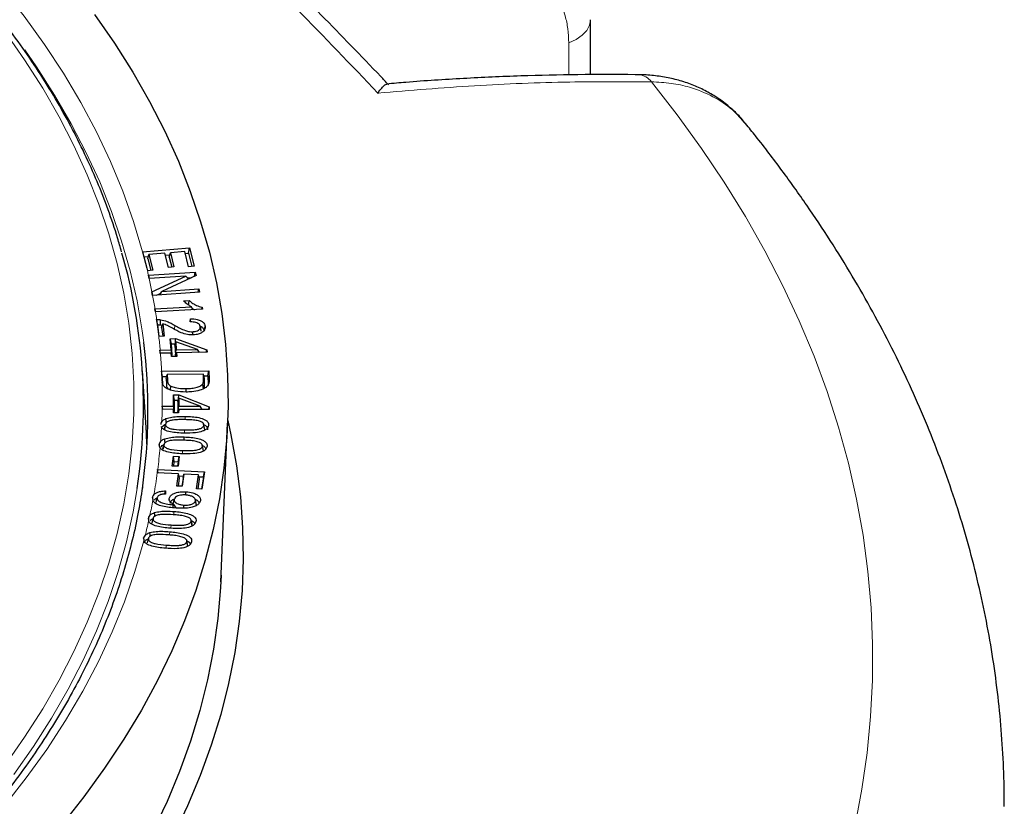
# Model space of a CAD drawing. Units: millimetres. Extents: x 0 to 420, y 0 to 297.
# Drawn here: x 353 to 383, y 190 to 213 of the extents above; entities that cross this region are included whole.
import ezdxf

# ---------------------------------------------------------------- set-up
doc = ezdxf.new("R2010")
doc.units = ezdxf.units.MM

msp = doc.modelspace()

# ---------------------------------------------------------------- linework, layer by layer
at = {"color": 7, "linetype": 'Continuous', "lineweight": 25}
for p, q in [((370.5307, 211.5546), (370.5307, 213.2051)), ((357.0827, 206.2395), (357.0812, 206.2394)), ((357.0827, 206.2395), (358.4887, 206.3581)), ((357.1201, 206.0851), (357.2574, 206.0967)), ((357.2383, 206.0268), (357.2726, 206.152)), ((357.7518, 206.1924), (357.2726, 206.152)), ((357.2726, 206.152), (357.3914, 205.6816)), ((357.8586, 205.7686), (357.7518, 206.1924)), ((357.7651, 206.1395), (357.902, 206.151)), ((357.8828, 206.0811), (357.9171, 206.2063)), ((357.8828, 206.0811), (357.9595, 205.7771)), ((358.3479, 206.2427), (357.9171, 206.2063)), ((357.9171, 206.2063), (358.0239, 205.7825)), ((358.462, 205.7901), (358.3479, 206.2427)), ((358.3613, 206.1897), (358.4632, 206.1983)), ((358.4632, 206.1983), (358.4887, 206.3581)), ((358.4632, 206.1983), (358.5639, 205.7987)), ((358.4887, 206.3581), (358.6284, 205.8041)), ((357.2383, 206.0268), (357.3269, 205.6762)), ((358.0239, 205.7825), (357.8586, 205.7686)), ((358.6284, 205.8041), (358.462, 205.7901)), ((357.2264, 205.6677), (357.2254, 205.6676)), ((357.3914, 205.6816), (357.2264, 205.6677)), ((357.2577, 205.5312), (357.256, 205.5311)), ((357.256, 205.5311), (357.276, 205.434)), ((357.277, 205.4341), (357.256, 205.5311)), ((357.2577, 205.5312), (358.6642, 205.628)), ((358.3827, 205.5101), (357.2792, 205.4343)), ((357.362, 205.0336), (358.3827, 205.5101)), ((358.6856, 205.524), (357.6631, 205.0461)), ((358.4617, 205.4193), (358.3827, 205.5101)), ((358.6437, 205.5044), (358.6642, 205.628)), ((358.6642, 205.628), (358.6856, 205.524)), ((357.276, 205.434), (357.2792, 205.4343)), ((358.4312, 205.4544), (358.5549, 205.4629)), ((357.362, 205.0336), (357.359, 205.0322)), ((357.359, 205.0322), (357.3804, 204.9282)), ((357.3815, 204.9283), (357.359, 205.0322)), ((357.3804, 204.9282), (357.3822, 204.9284)), ((358.7886, 205.0251), (357.3822, 204.9284)), ((357.5021, 204.9366), (357.6338, 204.9981)), ((357.6004, 204.9434), (357.6631, 205.0461)), ((357.6631, 205.0461), (358.7686, 205.1221)), ((358.752, 205.0226), (358.7686, 205.1221)), ((358.7686, 205.1221), (358.7886, 205.0251)), ((358.3103, 204.7667), (358.4775, 204.7758)), ((357.4524, 204.5286), (357.4497, 204.5285)), ((357.4497, 204.5285), (357.4651, 204.4334)), ((357.4698, 204.4337), (357.4497, 204.5285)), ((357.4524, 204.5286), (358.5497, 204.5885)), ((357.4651, 204.4334), (357.4676, 204.4335)), ((358.8767, 204.5105), (357.4676, 204.4335)), ((358.5943, 204.4951), (358.5497, 204.5885)), ((358.5768, 204.5317), (358.6406, 204.4976)), ((358.8551, 204.5093), (358.8668, 204.5718)), ((358.8668, 204.5718), (358.8767, 204.5105)), ((357.5017, 204.2032), (357.5023, 204.2032)), ((357.5017, 204.2032), (357.5664, 203.6957)), ((357.5788, 203.6963), (357.5341, 204.0468)), ((357.6156, 204.0405), (357.669, 204.0256)), ((357.6515, 203.9692), (357.6856, 204.0793)), ((357.6856, 204.0793), (357.7336, 203.7028)), ((358.5108, 204.1307), (358.5169, 204.2283)), ((357.6515, 203.9692), (357.6857, 203.7008)), ((358.5881, 203.7409), (358.5867, 203.8373)), ((358.8439, 203.8536), (358.8137, 203.9922)), ((358.9351, 203.889), (358.958, 203.9963)), ((357.5673, 203.6958), (357.5664, 203.6957)), ((357.7336, 203.7028), (357.5673, 203.6958)), ((357.9135, 203.6279), (358.0723, 203.6313)), ((357.9349, 203.292), (357.9135, 203.6279)), ((357.9448, 203.4712), (357.9135, 203.6279)), ((357.9448, 203.4712), (358.0592, 203.4736)), ((357.9662, 203.1352), (357.9448, 203.4712)), ((358.0461, 203.4296), (358.0784, 203.5379)), ((358.0461, 203.4296), (358.0646, 203.1373)), ((358.0653, 203.494), (358.0723, 203.6313)), ((358.0723, 203.6313), (359.0102, 203.2974)), ((358.0784, 203.5379), (358.0937, 203.2954)), ((358.7308, 203.3089), (358.0784, 203.5379)), ((357.6085, 203.2851), (357.5964, 203.2847)), ((357.5964, 203.2847), (357.6025, 203.1898)), ((357.6153, 203.1903), (357.5964, 203.2847)), ((357.6025, 203.1898), (357.6165, 203.1903)), ((357.6085, 203.2851), (357.9349, 203.292)), ((357.941, 203.1971), (357.6165, 203.1903)), ((357.9662, 203.1352), (357.9349, 203.292)), ((357.9474, 203.0922), (357.941, 203.1971)), ((357.9659, 203.0926), (357.941, 203.1971)), ((357.9558, 203.135), (357.9662, 203.1352)), ((358.0646, 203.1373), (358.0937, 203.2954)), ((358.0646, 203.1373), (358.0839, 203.1377)), ((358.073, 203.0949), (358.0998, 203.2005)), ((358.0937, 203.2954), (358.7308, 203.3089)), ((359.0153, 203.2199), (358.0998, 203.2005)), ((358.0998, 203.2005), (358.1063, 203.0956)), ((358.7922, 203.2152), (358.7308, 203.3089)), ((358.9948, 203.2195), (359.0102, 203.2974)), ((359.0102, 203.2974), (359.0153, 203.2199)), ((358.1063, 203.0956), (357.9474, 203.0922)), ((357.194, 200.7995), (357.0743, 202.6633)), ((357.6518, 202.6542), (357.6499, 202.6542)), ((357.6499, 202.6542), (357.6582, 202.377)), ((357.6807, 202.4971), (357.6499, 202.6542)), ((357.6518, 202.6542), (359.0712, 202.6685)), ((357.7901, 202.4313), (357.8209, 202.5541)), ((358.9067, 202.5651), (357.8209, 202.5541)), ((357.8209, 202.5541), (357.826, 202.3902)), ((358.9116, 202.4037), (358.9067, 202.5651)), ((358.9364, 202.4429), (358.9067, 202.5651)), ((359.0416, 202.5107), (359.0712, 202.6685)), ((359.0712, 202.6685), (359.0793, 202.404)), ((357.6582, 202.377), (357.6651, 202.317)), ((357.6807, 202.4971), (357.8069, 202.4984)), ((357.6884, 202.2375), (357.6807, 202.4971)), ((357.7901, 202.4313), (357.7957, 202.2498)), ((358.9149, 202.1257), (358.8867, 202.272)), ((358.9202, 202.5095), (359.0416, 202.5107)), ((358.9418, 202.2639), (358.9364, 202.4429)), ((359.0416, 202.5107), (359.0491, 202.2637)), ((359.0491, 202.2637), (359.0486, 202.2412)), ((357.9162, 202.0888), (357.9314, 202.2032)), ((358.007, 201.603), (358.011, 201.9396)), ((358.011, 201.9396), (358.1707, 201.9391)), ((358.0411, 201.7821), (358.011, 201.9396)), ((358.1639, 201.8243), (358.1707, 201.9391)), ((358.1707, 201.9391), (359.0851, 201.5812)), ((358.3878, 202.0267), (358.3875, 202.1312)), ((358.037, 201.4454), (358.0411, 201.7821)), ((358.0411, 201.7821), (358.1521, 201.7817)), ((358.1399, 201.7378), (358.1362, 201.4451)), ((358.1399, 201.7378), (358.1697, 201.8453)), ((358.1697, 201.8453), (358.1667, 201.6024)), ((358.8057, 201.5998), (358.1697, 201.8453)), ((357.6674, 201.6044), (357.6664, 201.5089)), ((357.6664, 201.5089), (357.669, 201.5089)), ((357.6706, 201.6044), (357.6674, 201.6044)), ((357.6857, 201.5089), (357.6674, 201.6044)), ((358.006, 201.5075), (357.669, 201.5089)), ((357.6706, 201.6044), (358.007, 201.603)), ((358.0046, 201.4027), (358.006, 201.5075)), ((358.1642, 201.4022), (358.0046, 201.4027)), ((358.032, 201.4026), (358.006, 201.5075)), ((358.037, 201.4454), (358.007, 201.603)), ((358.0214, 201.4455), (358.037, 201.4454)), ((358.1362, 201.4451), (358.1667, 201.6024)), ((358.1362, 201.4451), (358.1505, 201.445)), ((358.14, 201.4023), (358.1656, 201.5069)), ((358.1656, 201.5069), (358.1642, 201.4022)), ((359.0843, 201.5032), (358.1656, 201.5069)), ((358.1667, 201.6024), (358.8057, 201.5998)), ((358.8667, 201.5041), (358.8057, 201.5998)), ((358.8654, 201.5062), (358.8707, 201.5041)), ((359.0693, 201.5033), (359.0851, 201.5812)), ((359.0851, 201.5812), (359.0843, 201.5032)), ((357.7387, 200.9148), (357.769, 201.0543)), ((358.9422, 200.9389), (358.9131, 201.0741)), ((359.4297, 196.3326), (359.6335, 201.0964)), ((357.6398, 201.0063), (357.6496, 200.969)), ((357.7458, 200.9347), (357.7387, 200.9148)), ((358.9508, 200.8963), (358.9206, 201.0369)), ((358.326, 200.5857), (358.3271, 200.6786)), ((357.5992, 200.3617), (357.5799, 200.452)), ((357.6915, 200.3089), (357.7217, 200.4478)), ((357.698, 200.3243), (357.6915, 200.3089)), ((358.8993, 200.3104), (358.8701, 200.4459)), ((358.9065, 200.2647), (358.8763, 200.4057)), ((357.9732, 199.8054), (358.0058, 200.0976)), ((358.0058, 200.0976), (358.18, 200.0911)), ((358.034, 199.9391), (358.0058, 200.0976)), ((358.019, 199.8037), (358.034, 199.9391)), ((358.034, 199.9391), (358.1479, 199.9349)), ((358.1479, 199.9349), (358.1328, 199.7995)), ((358.18, 200.0911), (358.1475, 199.799)), ((358.1479, 199.9349), (358.18, 200.0911)), ((357.5333, 199.7004), (357.5188, 199.5986)), ((357.5188, 199.5986), (357.5212, 199.5984)), ((358.1572, 199.5683), (357.5212, 199.5984)), ((357.5347, 199.7004), (357.5333, 199.7004)), ((357.5513, 199.597), (357.5333, 199.7004)), ((357.5347, 199.7004), (358.9385, 199.6338)), ((358.1475, 199.799), (357.9732, 199.8054)), ((358.9385, 199.6338), (358.8642, 199.1137)), ((358.9059, 199.4779), (358.9385, 199.6338)), ((358.1056, 199.2063), (358.1572, 199.5683)), ((358.1555, 199.2039), (358.1898, 199.4443)), ((358.1898, 199.4443), (358.1572, 199.5683)), ((358.1718, 199.5127), (358.3105, 199.5061)), ((358.2953, 199.4393), (358.261, 199.199)), ((358.3229, 199.5605), (358.2713, 199.1985)), ((358.2953, 199.4393), (358.3229, 199.5605)), ((358.7578, 199.5398), (358.3229, 199.5605)), ((358.6981, 199.1215), (358.7578, 199.5398)), ((358.7481, 199.1191), (358.7904, 199.4158)), ((358.7904, 199.4158), (358.7578, 199.5398)), ((358.7724, 199.4842), (358.9059, 199.4779)), ((358.9059, 199.4779), (358.8539, 199.1141)), ((357.7673, 199.0574), (357.7663, 198.9662)), ((358.2713, 199.1985), (358.1056, 199.2063)), ((358.3816, 198.9355), (358.3835, 199.0344)), ((358.8642, 199.1137), (358.6981, 199.1215)), ((357.3784, 198.8629), (357.3888, 198.7733)), ((357.3947, 198.7856), (357.3784, 198.8629)), ((357.4902, 198.7148), (357.5203, 198.8529)), ((357.8895, 198.7945), (357.8807, 198.8359)), ((357.9993, 198.6655), (358.0294, 198.8036)), ((358.6944, 198.6718), (358.665, 198.8076)), ((358.7001, 198.6204), (358.67, 198.7622)), ((357.9965, 198.5515), (357.9984, 198.6434)), ((358.086, 198.5497), (358.0328, 198.642)), ((358.3173, 198.5414), (358.3192, 198.6351)), ((357.2548, 198.2418), (357.2621, 198.1546)), ((357.2709, 198.1655), (357.2548, 198.2418)), ((357.3658, 198.0944), (357.3959, 198.2323)), ((358.5671, 198.0582), (358.5378, 198.194)), ((358.5712, 198.0077), (358.5412, 198.1498)), ((358.5712, 198.0077), (358.5669, 198.0581)), ((357.1132, 197.6459), (357.1176, 197.5585)), ((357.225, 197.4971), (357.2549, 197.6346)), ((358.4042, 197.5816), (358.404, 197.5825)), ((358.4335, 197.4464), (358.4046, 197.5801)), ((358.436, 197.3951), (358.4061, 197.5378))]:
    msp.add_line(p, q, dxfattribs=at)
at = {"color": 8, "linetype": 'Continuous', "lineweight": 18}
for p, q in [((369.8761, 211.5485), (369.8761, 212.5119)), ((358.0344, 203.9132), (358.0505, 204.0289)), ((357.6804, 202.2748), (357.6582, 202.377)), ((358.9418, 202.2639), (358.9116, 202.4037)), ((359.0491, 202.2637), (359.0793, 202.404)), ((358.3563, 201.2003), (358.3568, 201.2962)), ((358.3367, 200.7941), (358.3372, 200.891)), ((358.2804, 200.1754), (358.2816, 200.2715)), ((358.0212, 198.3469), (358.0234, 198.4415)), ((357.892, 197.7488), (357.8944, 197.835)), ((357.9325, 197.9447), (357.9347, 198.0366)), ((357.7889, 197.3426), (357.7914, 197.4328))]:
    msp.add_line(p, q, dxfattribs=at)
at = {"color": 8, "linetype": 'Continuous', "lineweight": 18, "flags": 128}
for points in [[(352.86, 214.1513), (353.5229, 213.3113), (354.1388, 212.4595), (354.7068, 211.5967), (355.2265, 210.7237), (355.6974, 209.8416), (356.1188, 208.9512), (356.4904, 208.0534), (356.8118, 207.1492), (357.0827, 206.2395)], [(369.8761, 212.5119), (370.0977, 212.6136), (370.2802, 212.7386), (370.4164, 212.8819), (370.501, 213.0378), (370.5307, 213.2004), (370.5307, 213.2054)], [(352.9518, 190.8294), (353.5396, 191.6676), (354.0806, 192.5162), (354.5742, 193.3744), (355.0198, 194.2413), (355.4172, 195.116), (355.7657, 195.9976), (356.0651, 196.8852), (356.3151, 197.7779), (356.5154, 198.6747), (356.6659, 199.5748), (356.7662, 200.4772), (356.8164, 201.381), (356.8164, 202.2852), (356.7662, 203.189), (356.6659, 204.0914), (356.5154, 204.9915), (356.3151, 205.8884), (356.0651, 206.781), (355.7657, 207.6686), (355.4172, 208.5502), (355.0198, 209.4249), (354.5742, 210.2918), (354.0806, 211.15), (353.5396, 211.9986), (352.9518, 212.8368)], [(357.1174, 203.5181), (357.0709, 203.8625), (356.9145, 204.7654), (356.7083, 205.665), (356.4525, 206.5603), (356.1474, 207.4504), (355.7933, 208.3345), (355.3905, 209.2116), (354.9394, 210.0809), (354.4406, 210.9414), (353.8945, 211.7923), (353.5399, 212.3042)], [(378.4778, 189.0263), (378.6829, 190.1098), (378.838, 191.196), (378.9431, 192.2842), (378.9981, 193.3736), (379.0029, 194.4635), (378.9575, 195.5531), (378.862, 196.6416), (378.7164, 197.7282), (378.5209, 198.8123), (378.2756, 199.8929), (377.9806, 200.9694), (377.6361, 202.041), (377.2425, 203.107), (376.7999, 204.1665), (376.3088, 205.2188), (375.7693, 206.2633), (375.182, 207.2991), (374.5472, 208.3256), (373.8654, 209.3419), (373.1371, 210.3474), (372.3627, 211.3414)], [(357.7957, 202.2498), (357.8048, 202.292), (357.8139, 202.3341), (357.826, 202.3902)], [(356.9199, 199.1318), (356.799, 198.4352), (356.5975, 197.5331), (356.346, 196.6352), (356.0449, 195.7424), (355.6943, 194.8557), (355.2946, 193.9759), (354.8463, 193.104), (354.3499, 192.2407), (353.8057, 191.3872), (353.2145, 190.5441)], [(357.1176, 197.5585), (356.8526, 196.6434), (356.5364, 195.7336), (356.1695, 194.8302), (355.7521, 193.9342), (355.2848, 193.0464), (354.7681, 192.1678), (354.2024, 191.2993), (353.5883, 190.4418), (352.9266, 189.5962)]]:
    msp.add_lwpolyline(points, dxfattribs=at)
at = {"color": 7, "linetype": 'Continuous', "lineweight": 25, "flags": 128}
for points in [[(355.6372, 213.3598), (356.2351, 212.4982), (356.7863, 211.6263), (357.2903, 210.7449), (357.7465, 209.8549), (358.1546, 208.9571), (358.5141, 208.0525), (358.8247, 207.1418), (359.0861, 206.226), (359.298, 205.3059), (359.4603, 204.3825), (359.5727, 203.4566), (359.6352, 202.5292), (359.6477, 201.6011), (359.6102, 200.6732), (359.5227, 199.7464), (359.3854, 198.8216), (359.1983, 197.8998), (358.9616, 196.9817), (358.6756, 196.0684), (358.3405, 195.1606), (357.9566, 194.2593), (357.5244, 193.3653), (357.0443, 192.4795), (356.5166, 191.6027), (355.942, 190.7359), (355.3209, 189.8797), (354.6541, 189.0352)], [(357.0812, 206.2394), (357.2047, 205.7497), (357.2254, 205.6676)], [(358.4641, 204.6381), (358.4698, 204.6966), (358.4775, 204.7758)], [(357.6156, 204.0405), (357.6184, 204.0961), (357.6211, 204.1467), (357.6237, 204.1972)], [(359.6367, 201.1741), (359.7308, 200.7465), (359.8986, 199.8152), (360.0161, 198.8814), (360.0833, 197.946), (360.1, 197.0098), (360.0663, 196.0737), (359.9822, 195.1387), (359.8477, 194.2057), (359.6631, 193.2755), (359.4284, 192.3491), (359.144, 191.4273), (358.81, 190.5111), (358.4268, 189.6014), (357.9948, 188.6989), (357.5144, 187.8047), (356.9861, 186.9195), (356.4103, 186.0442), (355.7876, 185.1797), (355.1187, 184.3268), (354.4042, 183.4863), (353.6447, 182.659), (352.841, 181.8458)], [(357.7721, 201.0721), (357.7572, 201.0036), (357.7423, 200.9351)], [(357.7952, 201.1056), (357.7934, 201.1212), (357.7882, 201.1674), (357.7813, 201.2292)], [(357.212, 200.4655), (357.1961, 200.766), (357.194, 200.7995)], [(357.7579, 200.5047), (357.7567, 200.5155), (357.7518, 200.5619), (357.7452, 200.6237)], [(357.4483, 198.296), (357.4481, 198.2982), (357.4436, 198.3447), (357.4375, 198.4068)], [(357.313, 197.7002), (357.3088, 197.746), (357.3031, 197.8082)], [(357.143, 197.5041), (357.134, 197.5469), (357.1251, 197.5896), (357.1132, 197.6459)], [(359.4383, 196.5339), (359.4205, 196.1609), (359.3409, 195.2329), (359.2111, 194.3067), (359.0312, 193.3834), (358.8014, 192.4637), (358.5219, 191.5486), (358.193, 190.6391), (357.815, 189.7359), (357.3883, 188.8399), (356.9133, 187.9521), (356.3905, 187.0733), (355.8204, 186.2044), (355.2035, 185.3462), (354.5404, 184.4995), (353.8318, 183.6652), (353.0784, 182.8441), (352.2809, 182.037)]]:
    msp.add_lwpolyline(points, dxfattribs=at)
at = {"color": 8, "linetype": 'Continuous', "lineweight": 18}
for centre, radius, start, end in [((371.9482, 211.0433), 0.5106, 35.71774, 86.25136), ((340.2516, 201.7033), 17.4315, 12.68534, 13.14541), ((340.4081, 201.7376), 17.2714, 11.00161, 12.35881), ((340.599, 201.7742), 17.0769, 9.28212, 10.64379), ((340.732, 201.7958), 16.9422, 8.16905, 8.95673), ((340.9381, 201.8221), 16.7344, 5.01557, 6.42873), ((341.0319, 201.83), 16.6403, 2.83917, 4.68898), ((341.1018, 201.8331), 16.5703, 359.20904, 1.67326), ((341.0884, 201.8334), 16.5838, 357.61336, 358.87885), ((341.034, 201.8361), 16.6382, 355.55339, 357.01267), ((340.906, 201.8474), 16.7667, 352.64302, 354.87904), ((340.7084, 201.8737), 16.9661, 350.0732, 352.29308), ((340.4552, 201.919), 17.2233, 347.9613, 349.4764), ((340.1942, 201.9761), 17.4904, 345.95172, 347.37978)]:
    msp.add_arc(centre, radius, start, end, dxfattribs=at)
at = {"color": 7, "linetype": 'Continuous', "lineweight": 25}
for centre, radius, start, end in [((340.5083, 201.6158), 16.5985, 351.39315, 16.03634), ((340.744, 201.4829), 16.4994, 351.7646, 7.08531)]:
    msp.add_arc(centre, radius, start, end, dxfattribs=at)
for points, knots in [([(356.4486, 206.2399), (356.4106, 206.3776), (356.2943, 206.8001), (356.0516, 207.5023), (355.7232, 208.3458), (355.3485, 209.183), (354.9309, 210.0133), (354.4697, 210.8359), (353.9658, 211.65), (353.4195, 212.4549), (352.8312, 213.2498), (352.2016, 214.034), (351.5312, 214.8066), (350.8207, 215.5671), (350.0707, 216.3146), (349.2819, 217.0486), (348.4552, 217.7682), (347.5911, 218.4728), (346.6906, 219.1618), (345.7546, 219.8345), (344.7838, 220.4904), (343.7792, 221.1288), (342.7417, 221.7492), (341.6723, 222.3509), (340.572, 222.9335), (339.4418, 223.4964), (338.2827, 224.0391), (337.0958, 224.5612), (335.8823, 225.0621), (334.6431, 225.5414), (333.3796, 225.9987), (332.0927, 226.4336), (330.7837, 226.8456), (329.4539, 227.2345), (328.1044, 227.5998), (326.7364, 227.9412), (325.3512, 228.2585), (323.9501, 228.5513), (322.5344, 228.8194), (321.1053, 229.0626), (319.6642, 229.2805), (318.2124, 229.4731), (316.7512, 229.6401), (315.282, 229.7814), (313.806, 229.8969), (312.3247, 229.9865), (310.8394, 230.05), (309.3515, 230.0875), (307.8623, 230.0989), (306.3732, 230.0842), (304.8855, 230.0433), (303.4006, 229.9764), (301.92, 229.8835), (300.4448, 229.7647), (298.9765, 229.6201), (297.5165, 229.4498), (296.066, 229.254), (294.6264, 229.0328), (293.199, 228.7864), (291.7851, 228.5152), (290.386, 228.2192), (289.003, 227.8988), (287.6373, 227.5543), (286.2903, 227.186), (284.963, 226.7941), (283.6569, 226.3791), (282.3729, 225.9414), (281.1124, 225.4812), (279.8765, 224.9991), (278.6663, 224.4955), (277.483, 223.9707), (276.3275, 223.4254), (275.201, 222.8599), (274.1046, 222.2748), (273.0391, 221.6706), (272.0057, 221.0478), (271.0053, 220.4071), (270.0387, 219.7489), (269.107, 219.0739), (268.2109, 218.3826), (267.3514, 217.6758), (266.5292, 216.954), (265.745, 216.218), (264.9998, 215.4683), (264.294, 214.7057), (263.6285, 213.931), (263.0039, 213.1447), (262.4207, 212.3477), (261.8795, 211.5408), (261.3808, 210.7246), (260.9251, 209.9001), (260.513, 209.0678), (260.1437, 208.2288), (259.8221, 207.3835), (259.6053, 206.7505), (259.5099, 206.3982), (259.4917, 206.3311)], [0, 0, 0, 0, 0.0051943, 0.0159336, 0.0266778, 0.0374273, 0.048182, 0.058942, 0.0697071, 0.080477, 0.0912512, 0.1020294, 0.1128111, 0.1235958, 0.134383, 0.1451723, 0.1559632, 0.1667555, 0.1775488, 0.1883428, 0.1991372, 0.2099319, 0.2207266, 0.2315212, 0.2423156, 0.2531097, 0.2639035, 0.2746968, 0.2854896, 0.296282, 0.3070739, 0.3178654, 0.3286563, 0.3394468, 0.3502368, 0.3610264, 0.3718156, 0.3826044, 0.3933929, 0.404181, 0.4149689, 0.4257564, 0.4365438, 0.4473309, 0.4581179, 0.4689047, 0.4796914, 0.4904781, 0.5012647, 0.5120513, 0.522838, 0.5336247, 0.5444114, 0.5551983, 0.5659854, 0.5767726, 0.5875601, 0.5983478, 0.6091358, 0.6199241, 0.6307128, 0.6415018, 0.6522913, 0.6630811, 0.6738715, 0.6846623, 0.6954537, 0.7062456, 0.717038, 0.7278309, 0.7386244, 0.7494184, 0.7602129, 0.7710079, 0.7818033, 0.7925991, 0.8033952, 0.8141914, 0.8249876, 0.8357835, 0.8465791, 0.8573739, 0.8681678, 0.8789604, 0.8897512, 0.90054, 0.9113261, 0.9221092, 0.9328888, 0.9436643, 0.9544354, 0.9652015, 0.9759625, 0.986718, 0.9974681, 1, 1, 1, 1]), ([(364.4658, 211.2528), (364.3878, 211.3351), (363.7146, 212.0447), (362.4198, 213.3734), (361.1813, 214.6415), (360.5381, 215.2799), (360.5167, 215.3012)], [0, 0, 0, 0, 0.0593243, 0.5114921, 0.9837513, 1, 1, 1, 1]), ([(371.9816, 211.5516), (371.944, 211.5525), (371.3384, 211.5669), (370.1566, 211.5584), (368.4386, 211.524), (366.7156, 211.4441), (365.3758, 211.3608), (364.6077, 211.2907), (364.4179, 211.2734)], [0, 0, 0, 0, 0.015209, 0.2443664, 0.4723323, 0.6993917, 0.9257203, 1, 1, 1, 1]), ([(375.1908, 210.0776), (375.1482, 210.1322), (375.0211, 210.2952), (374.7728, 210.5343), (374.4519, 210.7918), (374.1036, 211.012), (373.73, 211.198), (373.3316, 211.3473), (372.9133, 211.4583), (372.4783, 211.5257), (372.1657, 211.5558), (371.9969, 211.5513), (371.9808, 211.5509)], [0, 0, 0, 0, 0.0579065, 0.1730053, 0.2868306, 0.4000992, 0.5154018, 0.6321195, 0.7493105, 0.8671715, 0.9873095, 1, 1, 1, 1]), ([(364.1497, 211.0028), (364.15, 211.0032), (364.189, 211.0626), (364.2627, 211.1623), (364.3534, 211.2532), (364.3983, 211.2655), (364.418, 211.271)], [0, 0, 0, 0, 0.0025505, 0.3608693, 0.7190137, 1, 1, 1, 1]), ([(382.9534, 189.5802), (382.9547, 189.6834), (382.961, 190.1667), (382.9269, 191.0298), (382.85, 192.1684), (382.7245, 193.305), (382.5551, 194.4389), (382.3405, 195.5697), (382.0812, 196.6969), (381.777, 197.8198), (381.4281, 198.9381), (381.0344, 200.051), (380.5959, 201.1579), (380.1129, 202.2583), (379.5853, 203.3515), (379.0132, 204.4367), (378.397, 205.5133), (377.7365, 206.5805), (377.0328, 207.6377), (376.2837, 208.6832), (375.6667, 209.4987), (375.289, 209.9612), (375.1884, 210.0845)], [0, 0, 0, 0, 0.0142899, 0.0669061, 0.1195219, 0.1721645, 0.2248632, 0.2776458, 0.3305389, 0.3835671, 0.4367526, 0.4901149, 0.5436705, 0.5974326, 0.6514109, 0.7056115, 0.7600372, 0.814687, 0.8695567, 0.9246392, 0.9799248, 1, 1, 1, 1]), ([(358.5497, 204.5885), (358.524, 204.6022), (358.4726, 204.6295), (358.3909, 204.6888), (358.3417, 204.7364), (358.3103, 204.7667)], [0, 0, 0, 0, 0.26658501, 0.53306623, 1, 1, 1, 1]), ([(358.4775, 204.7758), (358.5137, 204.7455), (358.5779, 204.6919), (358.7071, 204.6198), (358.8088, 204.5893), (358.8668, 204.5718)], [0, 0, 0, 0, 0.3584873, 0.6338019, 1, 1, 1, 1]), ([(357.5341, 204.0468), (357.5303, 204.0651), (357.523, 204.1003), (357.5122, 204.1524), (357.5052, 204.1863), (357.5017, 204.2032)], [0, 0, 0, 0, 0.34930886, 0.67465356, 1, 1, 1, 1]), ([(357.5023, 204.2032), (357.5124, 204.2037), (357.5327, 204.2045), (357.5737, 204.2039), (357.6037, 204.1999), (357.6237, 204.1972)], [0, 0, 0, 0, 0.2468667, 0.4993075, 1, 1, 1, 1]), ([(357.5341, 204.0468), (357.5444, 204.0468), (357.572, 204.0466), (357.5988, 204.0428), (357.6156, 204.0405)], [0, 0, 0, 0, 0.3751084, 1, 1, 1, 1]), ([(357.6237, 204.1972), (357.6896, 204.182), (357.8036, 204.1557), (357.9384, 204.0909), (358.013, 204.0497), (358.0505, 204.0289)], [0, 0, 0, 0, 0.404994, 0.700983, 1, 1, 1, 1]), ([(357.977, 203.9421), (357.9518, 203.956), (357.9015, 203.9837), (357.8107, 204.0342), (357.7333, 204.0621), (357.6856, 204.0793)], [0, 0, 0, 0, 0.27703651, 0.55411108, 1, 1, 1, 1]), ([(358.0505, 204.0289), (358.1006, 204.001), (358.2004, 203.9453), (358.3427, 203.8786), (358.4767, 203.8402), (358.5542, 203.8382), (358.5867, 203.8373)], [0, 0, 0, 0, 0.323052, 0.643215, 0.8501268, 1, 1, 1, 1]), ([(358.8137, 203.9922), (358.8082, 204.0126), (358.7986, 204.048), (358.7464, 204.09), (358.6813, 204.1169), (358.5997, 204.1314), (358.5417, 204.1309), (358.5108, 204.1307)], [0, 0, 0, 0, 0.2431164, 0.4222267, 0.6011238, 0.7879022, 1, 1, 1, 1]), ([(358.5169, 204.2283), (358.5883, 204.2247), (358.7016, 204.219), (358.8347, 204.1702), (358.9175, 204.1078), (358.9501, 204.0456), (358.9564, 204.0063), (358.958, 203.9963)], [0, 0, 0, 0, 0.3175684, 0.5044715, 0.6918296, 0.9215677, 1, 1, 1, 1]), ([(358.535, 204.1301), (358.5338, 204.1365), (358.5278, 204.1692), (358.5217, 204.202), (358.5169, 204.2283)], [0, 0, 0, 0, 0.1950494, 1, 1, 1, 1]), ([(358.8403, 203.872), (358.8353, 203.8949), (358.8253, 203.9406), (358.8154, 203.9863), (358.8104, 204.0092)], [0, 0, 0, 0, 0.5, 1, 1, 1, 1]), ([(358.8167, 204.0095), (358.8181, 204.009), (358.8501, 203.9961), (358.8957, 203.9482), (358.9221, 203.8945), (358.9271, 203.8603), (358.9279, 203.8551)], [0, 0, 0, 0, 0.0165024, 0.3964439, 0.9083924, 1, 1, 1, 1]), ([(358.5952, 203.7404), (358.5373, 203.7418), (358.41, 203.7449), (358.1961, 203.821), (358.0619, 203.8952), (357.977, 203.9421)], [0, 0, 0, 0, 0.2344668, 0.5157333, 1, 1, 1, 1]), ([(358.5867, 203.8373), (358.622, 203.841), (358.6887, 203.8478), (358.7625, 203.8844), (358.8045, 203.9268), (358.8161, 203.964), (358.8143, 203.9855), (358.8137, 203.9922)], [0, 0, 0, 0, 0.27029, 0.5097166, 0.7151405, 0.9100185, 1, 1, 1, 1]), ([(358.958, 203.9963), (358.9582, 203.9642), (358.9586, 203.9077), (358.8986, 203.8333), (358.8088, 203.7798), (358.7017, 203.7483), (358.6267, 203.7427), (358.5952, 203.7404)], [0, 0, 0, 0, 0.2572443, 0.4524575, 0.6475101, 0.8520378, 1, 1, 1, 1]), ([(358.3875, 202.0266), (358.2738, 202.0298), (358.0957, 202.0349), (357.8838, 202.091), (357.7545, 202.1572), (357.6878, 202.237), (357.6721, 202.2921), (357.6651, 202.317)], [0, 0, 0, 0, 0.34546781, 0.541398, 0.70340756, 0.86643127, 1, 1, 1, 1]), ([(357.7957, 202.2498), (357.7961, 202.2296), (357.797, 202.1851), (357.8238, 202.1434), (357.8383, 202.1206)], [0, 0, 0, 0, 0.4557549, 1, 1, 1, 1]), ([(357.826, 202.3902), (357.8273, 202.3702), (357.8307, 202.32), (357.8577, 202.2515), (357.9121, 202.2158), (357.9314, 202.2032)], [0, 0, 0, 0, 0.2992992, 0.7514082, 1, 1, 1, 1]), ([(358.3875, 202.1312), (358.4448, 202.1328), (358.56, 202.136), (358.7149, 202.1642), (358.8303, 202.2128), (358.8695, 202.2539), (358.8867, 202.272)], [0, 0, 0, 0, 0.2925598, 0.5876194, 0.8191334, 1, 1, 1, 1]), ([(358.8867, 202.272), (358.8931, 202.2847), (358.9058, 202.3102), (358.9114, 202.3546), (358.9115, 202.3857), (358.9116, 202.4037)], [0, 0, 0, 0, 0.2982579, 0.5954664, 1, 1, 1, 1]), ([(358.9149, 202.1257), (358.9216, 202.1388), (358.9351, 202.1652), (358.9416, 202.2118), (358.9417, 202.2447), (358.9418, 202.2639)], [0, 0, 0, 0, 0.2940501, 0.587309, 1, 1, 1, 1]), ([(359.0632, 202.2669), (359.0548, 202.2498), (359.0407, 202.2208), (359.0056, 202.1828), (358.9784, 202.1633), (358.9646, 202.1534)], [0, 0, 0, 0, 0.414378, 0.7036861, 1, 1, 1, 1]), ([(359.0793, 202.404), (359.0795, 202.3839), (359.0797, 202.3509), (359.0751, 202.305), (359.0671, 202.2796), (359.0632, 202.2669)], [0, 0, 0, 0, 0.4379301, 0.7180884, 1, 1, 1, 1]), ([(357.9314, 202.2032), (357.9723, 202.1871), (358.0734, 202.1473), (358.2372, 202.1321), (358.3483, 202.1315), (358.3875, 202.1312)], [0, 0, 0, 0, 0.30606921, 0.75543279, 1, 1, 1, 1]), ([(358.9646, 202.1534), (358.9123, 202.1263), (358.7958, 202.0658), (358.5844, 202.0331), (358.4435, 202.0284), (358.3875, 202.0266)], [0, 0, 0, 0, 0.3296998, 0.7339767, 1, 1, 1, 1]), ([(357.6578, 201.1428), (357.6465, 201.1232), (357.6302, 201.0947), (357.6276, 201.065), (357.6269, 201.0558)], [0, 0, 0, 0, 0.6888059, 1, 1, 1, 1]), ([(357.6578, 201.1428), (357.6592, 201.1447), (357.6761, 201.1668), (357.7143, 201.1988), (357.7629, 201.2208), (357.7813, 201.2292)], [0, 0, 0, 0, 0.0559323, 0.6411121, 1, 1, 1, 1]), ([(357.6826, 200.9838), (357.6843, 200.9893), (357.6922, 201.0146), (357.7282, 201.0407), (357.7622, 201.057), (357.7696, 201.0605)], [0, 0, 0, 0, 0.1780473, 0.821779, 1, 1, 1, 1]), ([(358.3522, 201.1991), (358.2918, 201.1995), (358.1733, 201.2001), (358.0173, 201.1915), (357.8943, 201.1682), (357.8224, 201.1336), (357.7779, 201.0952), (357.772, 201.0681), (357.769, 201.0543)], [0, 0, 0, 0, 0.2573937, 0.505683, 0.6669153, 0.800659, 0.8984233, 1, 1, 1, 1]), ([(357.769, 201.0543), (357.7709, 201.04), (357.7747, 201.0114), (357.8203, 200.9687), (357.9026, 200.9288), (358.083, 200.8976), (358.2326, 200.8937), (358.3372, 200.891)], [0, 0, 0, 0, 0.1045178, 0.2095942, 0.3610876, 0.5535898, 1, 1, 1, 1]), ([(357.7813, 201.2292), (357.8404, 201.2468), (357.958, 201.2819), (358.1578, 201.296), (358.2899, 201.2961), (358.3568, 201.2962)], [0, 0, 0, 0, 0.33258022, 0.66231529, 1, 1, 1, 1]), ([(358.8248, 201.1426), (358.78, 201.1552), (358.6846, 201.1821), (358.5214, 201.1942), (358.4089, 201.1975), (358.3522, 201.1991)], [0, 0, 0, 0, 0.3049704, 0.6497571, 1, 1, 1, 1]), ([(358.3568, 201.2962), (358.4274, 201.2943), (358.5682, 201.2904), (358.7746, 201.264), (358.936, 201.2132), (359.0296, 201.1453), (359.0622, 201.0864), (359.0632, 201.0486), (359.0636, 201.0335)], [0, 0, 0, 0, 0.2245004, 0.4475764, 0.6679046, 0.79229, 0.9170667, 1, 1, 1, 1]), ([(358.9206, 201.0369), (358.9182, 201.0539), (358.9137, 201.0863), (358.871, 201.1218), (358.8376, 201.1368), (358.8248, 201.1426)], [0, 0, 0, 0, 0.4078846, 0.7732077, 1, 1, 1, 1]), ([(358.3325, 200.7939), (358.2619, 200.7958), (358.1211, 200.7996), (357.9147, 200.8261), (357.7545, 200.8768), (357.6756, 200.933), (357.6551, 200.9613), (357.6496, 200.969)], [0, 0, 0, 0, 0.2684278, 0.5350853, 0.7981505, 0.9452046, 1, 1, 1, 1]), ([(359.0636, 201.0335), (359.0572, 201.003), (359.0462, 200.9501), (358.9697, 200.887), (358.8493, 200.8355), (358.6328, 200.7935), (358.4467, 200.7937), (358.3325, 200.7939)], [0, 0, 0, 0, 0.1664638, 0.2890642, 0.4112965, 0.6387186, 1, 1, 1, 1]), ([(358.3372, 200.891), (358.4011, 200.8906), (358.5249, 200.89), (358.6838, 200.8994), (358.8078, 200.9254), (358.878, 200.9624), (358.9148, 201.0022), (358.9188, 201.026), (358.9206, 201.0369)], [0, 0, 0, 0, 0.2721638, 0.5267271, 0.675369, 0.8250073, 0.920108, 1, 1, 1, 1]), ([(358.9188, 201.0477), (358.9238, 201.046), (358.9597, 201.034), (359.0024, 200.9938), (359.0325, 200.9417), (359.0332, 200.9075), (359.0334, 200.894)], [0, 0, 0, 0, 0.0578698, 0.4125638, 0.7684716, 1, 1, 1, 1]), ([(357.6221, 200.5461), (357.6084, 200.5269), (357.5866, 200.4964), (357.5817, 200.464), (357.5799, 200.452)], [0, 0, 0, 0, 0.63093134, 1, 1, 1, 1]), ([(357.6221, 200.5461), (357.6421, 200.5645), (357.6752, 200.5947), (357.7254, 200.6155), (357.7452, 200.6237)], [0, 0, 0, 0, 0.6049359, 1, 1, 1, 1]), ([(357.7245, 200.4616), (357.7195, 200.4388), (357.7096, 200.3932), (357.6997, 200.3476), (357.6947, 200.3248)], [0, 0, 0, 0, 0.4999999, 1, 1, 1, 1]), ([(358.3162, 200.5809), (358.2573, 200.5826), (358.1409, 200.5857), (357.9845, 200.5808), (357.8588, 200.561), (357.7821, 200.5279), (357.7338, 200.49), (357.7258, 200.4621), (357.7217, 200.4478)], [0, 0, 0, 0, 0.2502754, 0.4946196, 0.663739, 0.7940849, 0.8949423, 1, 1, 1, 1]), ([(357.7452, 200.6237), (357.8043, 200.6399), (357.9238, 200.6725), (358.1253, 200.6827), (358.2593, 200.68), (358.3271, 200.6786)], [0, 0, 0, 0, 0.325862, 0.6588109, 1, 1, 1, 1]), ([(358.7871, 200.5142), (358.7433, 200.5277), (358.6493, 200.5566), (358.4864, 200.5724), (358.3733, 200.5781), (358.3162, 200.5809)], [0, 0, 0, 0, 0.3023807, 0.6484176, 1, 1, 1, 1]), ([(358.3271, 200.6786), (358.3975, 200.6751), (358.5379, 200.6682), (358.7324, 200.6393), (358.8827, 200.5905), (358.9775, 200.5289), (359.0203, 200.4638), (359.0198, 200.4196), (359.0196, 200.3992)], [0, 0, 0, 0, 0.2231066, 0.4449007, 0.6298899, 0.7590069, 0.8887804, 1, 1, 1, 1]), ([(358.8763, 200.4057), (358.8757, 200.4205), (358.8743, 200.4503), (358.8383, 200.4885), (358.803, 200.5062), (358.7871, 200.5142)], [0, 0, 0, 0, 0.3523482, 0.7081786, 1, 1, 1, 1]), ([(357.5799, 200.452), (357.5799, 200.425), (357.5798, 200.3902), (357.601, 200.358), (357.6058, 200.3508)], [0, 0, 0, 0, 0.7765071, 1, 1, 1, 1]), ([(358.2707, 200.1738), (358.2003, 200.1773), (358.0599, 200.1843), (357.8547, 200.2147), (357.6973, 200.2692), (357.6263, 200.3234), (357.6083, 200.3475), (357.6058, 200.3508)], [0, 0, 0, 0, 0.276007, 0.5503372, 0.8225625, 0.9755612, 1, 1, 1, 1]), ([(357.6369, 200.3736), (357.6395, 200.3809), (357.6493, 200.408), (357.685, 200.4341), (357.7173, 200.4486), (357.7221, 200.4508)], [0, 0, 0, 0, 0.2370387, 0.8875767, 1, 1, 1, 1]), ([(357.7217, 200.4478), (357.7225, 200.4337), (357.7242, 200.4054), (357.7653, 200.3629), (357.8389, 200.3225), (358.0169, 200.2837), (358.1701, 200.2767), (358.2816, 200.2715)], [0, 0, 0, 0, 0.1023748, 0.2054841, 0.3487878, 0.5261831, 1, 1, 1, 1]), ([(359.0196, 200.3992), (359.0107, 200.3674), (358.9954, 200.3128), (358.9102, 200.2507), (358.7811, 200.2019), (358.5626, 200.1669), (358.3791, 200.1712), (358.2707, 200.1738)], [0, 0, 0, 0, 0.1736883, 0.2976272, 0.4211654, 0.6578789, 1, 1, 1, 1]), ([(358.2816, 200.2715), (358.3426, 200.2698), (358.4618, 200.2666), (358.6186, 200.2722), (358.7428, 200.2925), (358.8176, 200.3258), (358.8649, 200.3641), (358.8725, 200.3919), (358.8763, 200.4057)], [0, 0, 0, 0, 0.2586147, 0.5051294, 0.6640436, 0.7960693, 0.8982499, 1, 1, 1, 1]), ([(358.8754, 200.4213), (358.8831, 200.4185), (358.9215, 200.4048), (358.9625, 200.3669), (358.9757, 200.3312), (358.9814, 200.3157)], [0, 0, 0, 0, 0.1242694, 0.6218187, 1, 1, 1, 1]), ([(357.0735, 199.16), (357.0358, 198.9144), (356.9546, 198.3854), (356.7753, 197.5761), (356.5474, 196.7327), (356.274, 195.8938), (355.9567, 195.0601), (355.5957, 194.2324), (355.1912, 193.4113), (354.7437, 192.5977), (354.2537, 191.7923), (353.7215, 190.9957), (353.1477, 190.2086), (352.5327, 189.4318), (351.8772, 188.6658), (351.1817, 187.9114), (350.4467, 187.1693), (349.673, 186.4401), (348.8613, 185.7244), (348.0122, 185.023), (347.1265, 184.3364), (346.2049, 183.6653), (345.2484, 183.0103), (344.2577, 182.372), (343.2338, 181.751), (342.1775, 181.1479), (341.0899, 180.5633), (339.9719, 179.9977), (338.8245, 179.4516), (337.6488, 178.9256), (336.4458, 178.4202), (335.2166, 177.9358), (333.9624, 177.4729), (332.6843, 177.0319), (331.3834, 176.6133), (330.0611, 176.2174), (328.7184, 175.8446), (327.3566, 175.4954), (325.977, 175.1699), (324.5808, 174.8685), (323.1693, 174.5916), (321.7439, 174.3393), (320.3057, 174.1118), (318.8562, 173.9096), (317.3967, 173.7326), (315.9285, 173.5811), (314.4529, 173.4551), (312.9714, 173.355), (311.4852, 173.2806), (309.9958, 173.2322), (308.5046, 173.2097), (307.0128, 173.2132), (305.5219, 173.2426), (304.0332, 173.298), (302.5482, 173.3792), (301.0681, 173.4863), (299.5943, 173.619), (298.1283, 173.7774), (296.6712, 173.9611), (295.2246, 174.1702), (293.7897, 174.4042), (292.3678, 174.6632), (290.9602, 174.9467), (289.5683, 175.2545), (288.1933, 175.5864), (286.8364, 175.942), (285.499, 176.321), (284.1823, 176.723), (282.8874, 177.1477), (281.6155, 177.5945), (280.3679, 178.0633), (279.1456, 178.5533), (277.9498, 179.0643), (276.7815, 179.5957), (275.6419, 180.147), (274.532, 180.7177), (273.4528, 181.3073), (272.4052, 181.9151), (271.3902, 182.5407), (270.4088, 183.1834), (269.4617, 183.8426), (268.5499, 184.5177), (267.6742, 185.208), (266.8353, 185.913), (266.034, 186.6319), (265.271, 187.3642), (264.547, 188.109), (263.8625, 188.8658), (263.2182, 189.6339), (262.6147, 190.4126), (262.0523, 191.2012), (261.5317, 191.999), (261.0533, 192.8054), (260.6175, 193.6196), (260.2247, 194.441), (259.8752, 195.2689), (259.5695, 196.1025), (259.3075, 196.9412), (259.0911, 197.7843), (258.9277, 198.5649), (258.8571, 199.0651), (258.8265, 199.2822)], [0, 0, 0, 0, 0.0088573, 0.0190705, 0.0292779, 0.0394784, 0.0496714, 0.0598566, 0.0700339, 0.0802034, 0.0903656, 0.1005209, 0.1106701, 0.1208139, 0.1309528, 0.1410877, 0.1512192, 0.161348, 0.1714745, 0.1815994, 0.1917229, 0.2018456, 0.2119678, 0.2220897, 0.2322116, 0.2423335, 0.2524557, 0.2625783, 0.2727014, 0.282825, 0.2929493, 0.3030742, 0.3131998, 0.3233261, 0.333453, 0.3435806, 0.3537089, 0.3638378, 0.3739672, 0.3840973, 0.3942278, 0.4043588, 0.4144903, 0.4246222, 0.4347544, 0.444887, 0.4550198, 0.4651528, 0.475286, 0.4854194, 0.4955528, 0.5056863, 0.5158198, 0.5259532, 0.5360865, 0.5462196, 0.5563525, 0.5664852, 0.5766175, 0.5867496, 0.5968812, 0.6070124, 0.6171431, 0.6272733, 0.637403, 0.647532, 0.6576604, 0.6677881, 0.6779152, 0.6880415, 0.698167, 0.7082918, 0.7184159, 0.7285392, 0.7386617, 0.7487836, 0.7589049, 0.7690256, 0.7791458, 0.7892658, 0.7993856, 0.8095055, 0.8196256, 0.8297462, 0.8398678, 0.8499907, 0.8601153, 0.8702423, 0.8803721, 0.8905055, 0.9006432, 0.9107858, 0.920934, 0.9310887, 0.9412504, 0.9514197, 0.9615969, 0.9717823, 0.9819756, 0.9921764, 1, 1, 1, 1]), ([(357.4205, 198.9489), (357.4224, 198.951), (357.4419, 198.972), (357.493, 199.0076), (357.5998, 199.0449), (357.6968, 199.0563), (357.7564, 199.0572), (357.7673, 199.0574)], [0, 0, 0, 0, 0.0298165, 0.2986881, 0.5673857, 0.9205383, 1, 1, 1, 1]), ([(357.7494, 198.9644), (357.7503, 198.969), (357.7563, 199.0001), (357.7623, 199.0311), (357.7673, 199.0574)], [0, 0, 0, 0, 0.150699, 1, 1, 1, 1]), ([(357.8807, 198.8359), (357.89, 198.8622), (357.9083, 198.9141), (357.9955, 198.9742), (358.1071, 199.0168), (358.2407, 199.0386), (358.336, 199.0358), (358.3835, 199.0344)], [0, 0, 0, 0, 0.2029185, 0.4001712, 0.5795615, 0.790671, 1, 1, 1, 1]), ([(358.3835, 199.0344), (358.4538, 199.027), (358.5736, 199.0144), (358.7125, 198.954), (358.7963, 198.8831), (358.8214, 198.8152), (358.8169, 198.7765), (358.8155, 198.7649)], [0, 0, 0, 0, 0.2976704, 0.5068105, 0.7162812, 0.9146339, 1, 1, 1, 1]), ([(357.4205, 198.9489), (357.4068, 198.9298), (357.3868, 198.9019), (357.3804, 198.8723), (357.3784, 198.8629)], [0, 0, 0, 0, 0.6845549, 1, 1, 1, 1]), ([(358.0862, 198.5436), (358.0163, 198.5487), (357.8768, 198.5586), (357.6795, 198.5914), (357.5224, 198.6453), (357.4266, 198.7103), (357.4, 198.7547), (357.3888, 198.7733)], [0, 0, 0, 0, 0.2475992, 0.4937268, 0.7157335, 0.8805852, 1, 1, 1, 1]), ([(357.4409, 198.7853), (357.4438, 198.7919), (357.4551, 198.8174), (357.4876, 198.8409), (357.5183, 198.8518), (357.5202, 198.8525)], [0, 0, 0, 0, 0.2469967, 0.9524104, 1, 1, 1, 1]), ([(357.7663, 198.9662), (357.7289, 198.9638), (357.6689, 198.9601), (357.5936, 198.9382), (357.5487, 198.9093), (357.5267, 198.879), (357.522, 198.86), (357.5203, 198.8529)], [0, 0, 0, 0, 0.3228583, 0.5174121, 0.7131903, 0.8919466, 1, 1, 1, 1]), ([(357.5203, 198.8529), (357.5203, 198.8321), (357.5203, 198.7934), (357.5709, 198.7452), (357.6572, 198.6996), (357.8037, 198.6629), (357.9294, 198.6503), (357.9984, 198.6434)], [0, 0, 0, 0, 0.1594053, 0.2963093, 0.4246305, 0.6839863, 1, 1, 1, 1]), ([(358.0328, 198.642), (357.997, 198.6615), (357.9261, 198.7001), (357.8774, 198.7722), (357.8798, 198.818), (357.8807, 198.8359)], [0, 0, 0, 0, 0.3818144, 0.757588, 1, 1, 1, 1]), ([(357.9108, 198.6943), (357.9176, 198.7141), (357.9327, 198.7576), (357.9763, 198.7989), (358.0113, 198.8136), (358.0123, 198.814)], [0, 0, 0, 0, 0.4479215, 0.9843785, 1, 1, 1, 1]), ([(358.36, 198.9381), (358.313, 198.9388), (358.2337, 198.9398), (358.1331, 198.9107), (358.065, 198.8721), (358.0363, 198.8325), (358.0308, 198.8093), (358.0294, 198.8036)], [0, 0, 0, 0, 0.3083719, 0.5193834, 0.7302923, 0.9326533, 1, 1, 1, 1]), ([(358.0294, 198.8036), (358.0294, 198.7828), (358.0293, 198.7441), (358.0791, 198.6968), (358.1511, 198.6609), (358.2348, 198.6419), (358.2955, 198.637), (358.3192, 198.6351)], [0, 0, 0, 0, 0.23040996, 0.42780696, 0.60111141, 0.84424142, 1, 1, 1, 1]), ([(358.8155, 198.7649), (358.8052, 198.7365), (358.7848, 198.68), (358.6925, 198.6117), (358.559, 198.5603), (358.3506, 198.5308), (358.1869, 198.5388), (358.0862, 198.5436)], [0, 0, 0, 0, 0.16122947, 0.31982921, 0.47061626, 0.67462609, 1, 1, 1, 1]), ([(358.3192, 198.6351), (358.3682, 198.634), (358.4507, 198.6322), (358.5591, 198.658), (358.6276, 198.6935), (358.6616, 198.7313), (358.6677, 198.7536), (358.67, 198.7622)], [0, 0, 0, 0, 0.315875, 0.5305178, 0.7459573, 0.9025132, 1, 1, 1, 1]), ([(358.67, 198.7622), (358.6702, 198.7781), (358.6706, 198.8099), (358.6294, 198.8579), (358.5598, 198.8998), (358.4635, 198.9286), (358.3939, 198.935), (358.36, 198.9381)], [0, 0, 0, 0, 0.1690317, 0.3389072, 0.5626147, 0.7872931, 1, 1, 1, 1]), ([(358.6653, 198.8062), (358.6745, 198.8022), (358.7206, 198.7825), (358.7654, 198.7402), (358.7741, 198.7011), (358.777, 198.6883)], [0, 0, 0, 0, 0.14329133, 0.72116789, 1, 1, 1, 1]), ([(357.2997, 198.3267), (357.3018, 198.3288), (357.3224, 198.3503), (357.3661, 198.3802), (357.4179, 198.3995), (357.4375, 198.4068)], [0, 0, 0, 0, 0.065074, 0.6461542, 1, 1, 1, 1]), ([(357.4375, 198.4068), (357.4959, 198.4206), (357.6096, 198.4474), (357.8111, 198.4531), (357.9467, 198.4457), (358.0234, 198.4415)], [0, 0, 0, 0, 0.3147519, 0.6126278, 1, 1, 1, 1]), ([(357.9984, 198.6434), (358.0017, 198.6432), (358.0082, 198.6429), (358.0197, 198.6424), (358.0279, 198.6422), (358.0328, 198.642)], [0, 0, 0, 0, 0.28516124, 0.57032158, 1, 1, 1, 1]), ([(358.0234, 198.4415), (358.0934, 198.4356), (358.233, 198.424), (358.4343, 198.3857), (358.5866, 198.3257), (358.6686, 198.2522), (358.6906, 198.1914), (358.6853, 198.1535), (358.6832, 198.1383)], [0, 0, 0, 0, 0.2237968, 0.4461264, 0.6672085, 0.791816, 0.9166475, 1, 1, 1, 1]), ([(357.2997, 198.3267), (357.2854, 198.3077), (357.2646, 198.2803), (357.2571, 198.251), (357.2548, 198.2418)], [0, 0, 0, 0, 0.689065, 1, 1, 1, 1]), ([(357.9135, 197.9395), (357.8435, 197.9454), (357.7041, 197.9572), (357.5025, 197.9949), (357.3516, 198.0551), (357.2815, 198.1162), (357.2663, 198.1463), (357.2621, 198.1546)], [0, 0, 0, 0, 0.2668874, 0.5320744, 0.7948848, 0.9434783, 1, 1, 1, 1]), ([(357.32, 198.1638), (357.3232, 198.1703), (357.3357, 198.1963), (357.3696, 198.2179), (357.3983, 198.2296), (357.3984, 198.2296)], [0, 0, 0, 0, 0.2508086, 0.9964563, 1, 1, 1, 1]), ([(357.3959, 198.2323), (357.3952, 198.2179), (357.3939, 198.1891), (357.4314, 198.1448), (357.5025, 198.1015), (357.6757, 198.0577), (357.8265, 198.0454), (357.9347, 198.0366)], [0, 0, 0, 0, 0.1044079, 0.2095912, 0.3535772, 0.5360933, 1, 1, 1, 1]), ([(358.0021, 198.3444), (357.8878, 198.3522), (357.7256, 198.3633), (357.5349, 198.3385), (357.4545, 198.3039), (357.4097, 198.2698), (357.4003, 198.2444), (357.3959, 198.2323)], [0, 0, 0, 0, 0.4880123, 0.6923973, 0.8104955, 0.909228, 1, 1, 1, 1]), ([(358.6832, 198.1383), (358.6716, 198.1078), (358.6515, 198.0551), (358.5635, 197.9963), (358.4346, 197.952), (358.2121, 197.9223), (358.0271, 197.933), (357.9135, 197.9395)], [0, 0, 0, 0, 0.1687298, 0.2914879, 0.4138044, 0.6401342, 1, 1, 1, 1]), ([(357.9347, 198.0366), (357.9934, 198.0329), (358.1111, 198.0255), (358.2686, 198.025), (358.3962, 198.0413), (358.4743, 198.0719), (358.5251, 198.1081), (358.5357, 198.1357), (358.5412, 198.1498)], [0, 0, 0, 0, 0.25024209, 0.50199976, 0.66628204, 0.7947987, 0.89551351, 1, 1, 1, 1]), ([(358.4639, 198.261), (358.4218, 198.276), (358.3315, 198.3083), (358.1709, 198.3299), (358.0587, 198.3395), (358.0021, 198.3444)], [0, 0, 0, 0, 0.3019097, 0.6481402, 1, 1, 1, 1]), ([(358.5412, 198.1498), (358.5417, 198.1672), (358.5427, 198.2002), (358.5058, 198.2379), (358.4752, 198.2547), (358.4639, 198.261)], [0, 0, 0, 0, 0.4127485, 0.7817904, 1, 1, 1, 1]), ([(358.5427, 198.1711), (358.5553, 198.1661), (358.5975, 198.1492), (358.6348, 198.1124), (358.6431, 198.0816), (358.6459, 198.0713)], [0, 0, 0, 0, 0.2204242, 0.7398273, 1, 1, 1, 1]), ([(357.1616, 197.7304), (357.1637, 197.7325), (357.1855, 197.7537), (357.2308, 197.7828), (357.2835, 197.8013), (357.3031, 197.8082)], [0, 0, 0, 0, 0.0627624, 0.6504668, 1, 1, 1, 1]), ([(357.3031, 197.8082), (357.3647, 197.8214), (357.4893, 197.8482), (357.6926, 197.8487), (357.8266, 197.8396), (357.8944, 197.835)], [0, 0, 0, 0, 0.3254954, 0.6586324, 1, 1, 1, 1]), ([(357.8944, 197.835), (357.9641, 197.8284), (358.1031, 197.815), (358.3036, 197.775), (358.4547, 197.714), (358.5358, 197.6406), (358.5577, 197.5792), (358.5513, 197.5406), (358.5486, 197.5244)], [0, 0, 0, 0, 0.2227384, 0.4440656, 0.6657177, 0.7884308, 0.911459, 1, 1, 1, 1]), ([(357.1616, 197.7304), (357.1464, 197.7117), (357.1244, 197.6844), (357.1159, 197.6551), (357.1132, 197.6459)], [0, 0, 0, 0, 0.6872568, 1, 1, 1, 1]), ([(357.7667, 197.3364), (357.6971, 197.3432), (357.5583, 197.3568), (357.3576, 197.3962), (357.2073, 197.4573), (357.1374, 197.5192), (357.122, 197.5497), (357.1176, 197.5585)], [0, 0, 0, 0, 0.2655085, 0.5294095, 0.7927566, 0.9404125, 1, 1, 1, 1]), ([(357.1683, 197.5458), (357.1748, 197.5601), (357.1905, 197.5945), (357.2367, 197.6184), (357.2638, 197.6323)], [0, 0, 0, 0, 0.4162082, 1, 1, 1, 1]), ([(357.2549, 197.6346), (357.2537, 197.6207), (357.2513, 197.5928), (357.2859, 197.5487), (357.3536, 197.505), (357.5267, 197.4575), (357.6797, 197.4432), (357.7914, 197.4328)], [0, 0, 0, 0, 0.1007589, 0.2021943, 0.3458067, 0.522688, 1, 1, 1, 1]), ([(357.8697, 197.7386), (357.7542, 197.748), (357.5909, 197.7613), (357.3983, 197.7386), (357.3168, 197.7058), (357.2707, 197.6724), (357.2602, 197.6471), (357.2549, 197.6346)], [0, 0, 0, 0, 0.4913421, 0.6947145, 0.8111355, 0.9067538, 1, 1, 1, 1]), ([(358.5486, 197.5244), (358.5361, 197.4948), (358.5145, 197.4431), (358.4259, 197.3857), (358.2956, 197.3428), (358.0697, 197.3152), (357.8826, 197.3283), (357.7667, 197.3364)], [0, 0, 0, 0, 0.16429569, 0.28627889, 0.40789527, 0.6335151, 1, 1, 1, 1]), ([(357.7914, 197.4328), (357.8561, 197.428), (357.9809, 197.4187), (358.1429, 197.4173), (358.2719, 197.4355), (358.3495, 197.4674), (358.3932, 197.5044), (358.4021, 197.5274), (358.4061, 197.5378)], [0, 0, 0, 0, 0.2755958, 0.5316648, 0.6798667, 0.8288431, 0.922701, 1, 1, 1, 1]), ([(358.3317, 197.6497), (358.2884, 197.6656), (358.1976, 197.699), (358.0367, 197.7222), (357.9256, 197.7331), (357.8697, 197.7386)], [0, 0, 0, 0, 0.31116796, 0.65302773, 1, 1, 1, 1]), ([(358.4061, 197.5378), (358.4076, 197.5524), (358.4106, 197.5818), (358.3798, 197.6214), (358.3468, 197.6408), (358.3317, 197.6497)], [0, 0, 0, 0, 0.3485554, 0.700948, 1, 1, 1, 1]), ([(358.4088, 197.5606), (358.4221, 197.5552), (358.4645, 197.5379), (358.5014, 197.5018), (358.5094, 197.4721), (358.5119, 197.4627)], [0, 0, 0, 0, 0.23805493, 0.75830946, 1, 1, 1, 1])]:
    msp.add_open_spline(points, degree=3, knots=knots, dxfattribs=at)
at = {"color": 8, "linetype": 'Continuous', "lineweight": 18}
msp.add_open_spline([(364.1497, 211.0028), (363.3401, 211.8475), (361.7209, 213.5368), (360.106, 215.1605), (359.2985, 215.9724)], degree=3, dxfattribs=at)
for points, knots in [([(369.8761, 212.5119), (369.8708, 212.6528), (369.8603, 212.9346), (369.7665, 213.3748), (369.5876, 213.8175), (369.2968, 214.2302), (368.9191, 214.5549), (368.467, 214.7835), (367.9537, 214.9152), (367.5746, 214.9142), (367.3851, 214.9137)], [0, 0, 0, 0, 0.0974562, 0.1949125, 0.3290842, 0.4632559, 0.5974423, 0.7316287, 0.8658143, 1, 1, 1, 1]), ([(372.3627, 211.3414), (371.5457, 211.3439), (369.786, 211.3493), (367.0478, 211.2438), (365.1162, 211.0832), (364.1497, 211.0028)], [0, 0, 0, 0, 0.3022134, 0.6508483, 1, 1, 1, 1]), ([(375.1807, 210.0778), (375.0578, 210.2225), (374.784, 210.5449), (374.2143, 210.9166), (373.5845, 211.1718), (372.9572, 211.3105), (372.5619, 211.3311), (372.3627, 211.3414)], [0, 0, 0, 0, 0.1886403, 0.4201791, 0.6584308, 0.8279297, 1, 1, 1, 1])]:
    msp.add_open_spline(points, degree=3, knots=knots, dxfattribs=at)

doc.saveas('drawing.dxf')
